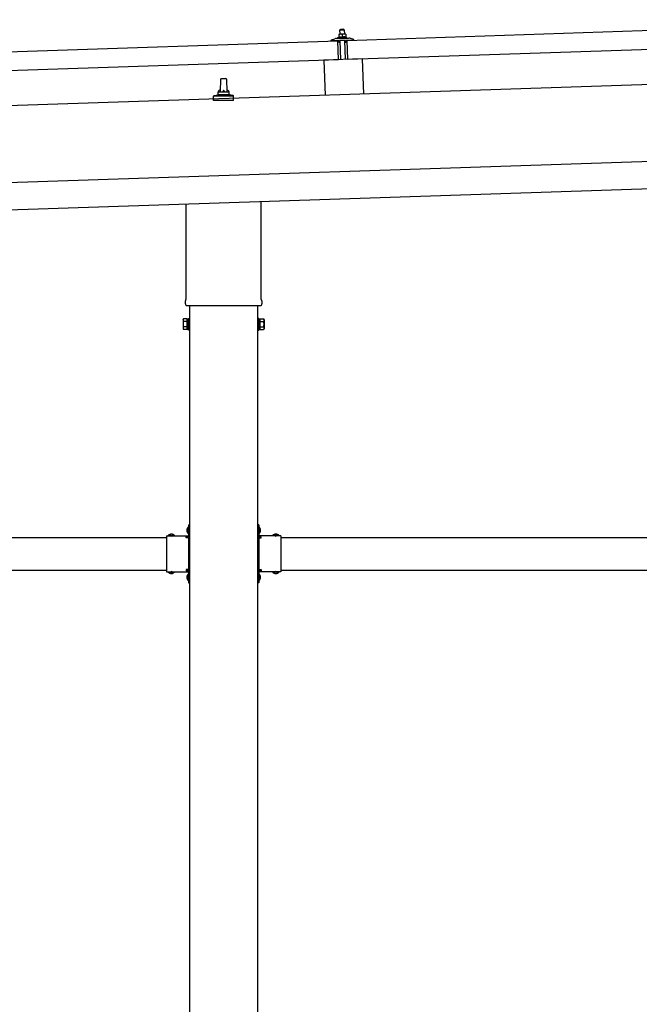
# Model space of a CAD drawing. Units: millimetres. Extents: x 0 to 25259, y 0 to 17820.
# Drawn here: x 14148 to 15281, y 5101 to 6903 of the extents above; entities that cross this region are included whole.
import ezdxf

# ---------------------------------------------------------------- set-up
doc = ezdxf.new("R2010")
doc.units = ezdxf.units.MM
doc.linetypes.add('YHIDDEN_1', pattern=[4, 3, -1])
doc.layers.add('YKK_13', color=4, linetype='Continuous', lineweight=30)
doc.layers.add('YKK_A1', color=4, linetype='Continuous', lineweight=30)

msp = doc.modelspace()

# ---------------------------------------------------------------- linework, layer by layer
at = {"layer": 'YKK_13'}
for p, q in [((14746.9, 6865.6), (15880.3, 6903.4)), ((14734.6, 6885.7), (14733.7, 6884.7)), ((14740.6, 6885.9), (14734.6, 6885.7)), ((14740.6, 6885.9), (14741.7, 6885)), ((14718.1, 6866.3), (14724.3, 6868.4)), ((14727.2, 6869), (14749.2, 6869.7)), ((14729.6, 6870.6), (14731.6, 6871.5)), ((14729.6, 6870.6), (14746.6, 6871.1)), ((14729.7, 6869.1), (14729.6, 6870.6)), ((14729.7, 6869.1), (14746.7, 6869.6)), ((14734.7, 6876.7), (14731.4, 6876.6)), ((14731.4, 6876.6), (14731.4, 6876.6)), ((14731.4, 6876.6), (14731.4, 6876.6)), ((14731.4, 6876.6), (14731.4, 6876.6)), ((14731.4, 6876.6), (14731.4, 6876.6)), ((14731.4, 6876.6), (14731.4, 6876.6)), ((14731.4, 6876.6), (14731.4, 6876.6)), ((14731.4, 6876.6), (14731.4, 6876.6)), ((14731.4, 6876.6), (14731.4, 6876.6)), ((14731.4, 6876.6), (14731.4, 6876.6)), ((14731.4, 6876.6), (14731.4, 6876.6)), ((14731.4, 6876.6), (14731.4, 6876.6)), ((14731.4, 6876.6), (14731.4, 6876.6)), ((14731.4, 6876.6), (14731.4, 6876.6)), ((14731.4, 6876.6), (14731.4, 6876.6)), ((14731.4, 6876.6), (14731.4, 6876.6)), ((14731.4, 6876.6), (14731.4, 6876.6)), ((14731.4, 6876.6), (14731.4, 6876.6)), ((14731.4, 6876.6), (14731.4, 6876.6)), ((14731.4, 6876.5), (14731.4, 6876.6)), ((14731.4, 6876.5), (14731.4, 6876.5)), ((14731.4, 6876.5), (14731.4, 6876.5)), ((14731.4, 6876.5), (14731.4, 6876.5)), ((14731.5, 6876.5), (14731.4, 6876.5)), ((14731.5, 6876.4), (14731.5, 6876.5)), ((14731.5, 6876.4), (14731.5, 6876.4)), ((14731.5, 6876.4), (14731.5, 6876.4)), ((14731.5, 6876.4), (14731.5, 6876.4)), ((14731.5, 6876.4), (14731.5, 6876.4)), ((14731.5, 6876.3), (14731.5, 6876.4)), ((14731.5, 6876.3), (14731.5, 6876.3)), ((14731.5, 6876.3), (14731.5, 6876.3)), ((14731.5, 6876.3), (14731.5, 6876.3)), ((14731.5, 6876.2), (14731.5, 6876.3)), ((14731.5, 6876.2), (14731.5, 6876.2)), ((14731.5, 6876.2), (14731.5, 6876.2)), ((14731.5, 6876.2), (14731.5, 6876.2)), ((14731.5, 6876.2), (14731.5, 6876.2)), ((14731.5, 6876.1), (14731.5, 6876.2)), ((14731.5, 6876.1), (14731.5, 6876.1)), ((14731.5, 6876.1), (14731.5, 6876.1)), ((14731.5, 6876.1), (14731.5, 6876.1)), ((14731.5, 6876), (14731.5, 6876.1)), ((14731.7, 6876.1), (14731.5, 6876)), ((14731.5, 6876), (14731.6, 6871)), ((14731.8, 6871.1), (14731.6, 6871)), ((14731.8, 6876.1), (14731.7, 6876.1)), ((14731.8, 6876.2), (14731.8, 6876.1)), ((14731.9, 6876.2), (14731.8, 6876.2)), ((14731.9, 6871.1), (14731.8, 6871.1)), ((14732, 6876.2), (14731.9, 6876.2)), ((14731.9, 6871.1), (14731.9, 6871.1)), ((14732, 6871.1), (14731.9, 6871.1)), ((14732.1, 6876.3), (14732, 6876.2)), ((14732, 6876.2), (14732, 6876.2)), ((14732, 6871.1), (14732, 6871.1)), ((14732.1, 6871.1), (14732, 6871.1)), ((14732.2, 6876.3), (14732.1, 6876.3)), ((14732.1, 6871.2), (14732.1, 6871.1)), ((14732.2, 6871.2), (14732.1, 6871.2)), ((14732.3, 6876.3), (14732.2, 6876.3)), ((14732.3, 6871.2), (14732.2, 6871.2)), ((14732.4, 6876.3), (14732.3, 6876.3)), ((14732.3, 6871.2), (14732.3, 6871.2)), ((14732.4, 6871.2), (14732.3, 6871.2)), ((14732.5, 6876.4), (14732.4, 6876.3)), ((14732.5, 6871.3), (14732.4, 6871.2)), ((14732.5, 6876.4), (14732.5, 6876.4)), ((14732.6, 6876.4), (14732.5, 6876.4)), ((14732.6, 6871.3), (14732.5, 6871.3)), ((14732.7, 6876.5), (14732.6, 6876.4)), ((14732.7, 6871.3), (14732.6, 6871.3)), ((14732.9, 6876.5), (14732.7, 6876.5)), ((14732.8, 6871.3), (14732.7, 6871.3)), ((14732.9, 6871.3), (14732.8, 6871.3)), ((14733, 6876.5), (14732.9, 6876.5)), ((14733, 6871.4), (14732.9, 6871.3)), ((14733.1, 6876.5), (14733, 6876.5)), ((14733.1, 6871.4), (14733, 6871.4)), ((14733.2, 6876.6), (14733.1, 6876.5)), ((14733.2, 6871.4), (14733.1, 6871.4)), ((14733.3, 6876.6), (14733.2, 6876.6)), ((14733.4, 6871.4), (14733.2, 6871.4)), ((14733.4, 6876.6), (14733.3, 6876.6)), ((14733.5, 6876.6), (14733.4, 6876.6)), ((14733.5, 6871.4), (14733.4, 6871.4)), ((14733.6, 6876.6), (14733.5, 6876.6)), ((14733.6, 6871.5), (14733.5, 6871.4)), ((14733.7, 6876.6), (14733.6, 6876.6)), ((14733.7, 6871.5), (14733.6, 6871.5)), ((14733.7, 6884.7), (14741.7, 6885)), ((14733.9, 6876.7), (14733.7, 6884.7)), ((14733.8, 6876.7), (14733.7, 6876.6)), ((14733.9, 6871.5), (14733.7, 6871.5)), ((14733.9, 6876.7), (14733.8, 6876.7)), ((14734, 6876.7), (14733.9, 6876.7)), ((14734, 6871.5), (14733.9, 6871.5)), ((14734.1, 6876.7), (14734, 6876.7)), ((14734.1, 6871.5), (14734, 6871.5)), ((14734.1, 6876.7), (14734.1, 6876.7)), ((14734.2, 6876.7), (14734.1, 6876.7)), ((14734.3, 6871.5), (14734.1, 6871.5)), ((14734.3, 6876.7), (14734.2, 6876.7)), ((14734.3, 6876.7), (14734.3, 6876.7)), ((14734.4, 6876.7), (14734.3, 6876.7)), ((14734.4, 6871.5), (14734.3, 6871.5)), ((14734.4, 6876.7), (14734.4, 6876.7)), ((14734.5, 6876.7), (14734.4, 6876.7)), ((14734.5, 6871.5), (14734.4, 6871.5)), ((14734.5, 6876.7), (14734.5, 6876.7)), ((14734.6, 6876.7), (14734.5, 6876.7)), ((14734.7, 6871.6), (14734.5, 6871.5)), ((14734.6, 6876.7), (14734.6, 6876.7)), ((14734.6, 6876.7), (14734.6, 6876.7)), ((14734.6, 6876.7), (14734.6, 6876.7)), ((14734.6, 6876.7), (14734.6, 6876.7)), ((14734.7, 6876.7), (14734.6, 6876.7)), ((14741.2, 6876.9), (14734.7, 6876.7)), ((14734.7, 6876.7), (14734.7, 6876.7)), ((14735, 6876.7), (14734.7, 6876.7)), ((14734.8, 6871.6), (14734.7, 6871.6)), ((14734.9, 6871.6), (14734.8, 6871.6)), ((14735.1, 6871.6), (14734.9, 6871.6)), ((14735, 6876.7), (14735, 6876.7)), ((14735.1, 6876.7), (14735, 6876.7)), ((14735.2, 6876.7), (14735.1, 6876.7)), ((14735.2, 6871.6), (14735.1, 6871.6)), ((14735.2, 6876.7), (14735.2, 6876.7)), ((14735.3, 6876.7), (14735.2, 6876.7)), ((14735.3, 6871.6), (14735.2, 6871.6)), ((14735.4, 6876.7), (14735.3, 6876.7)), ((14735.5, 6871.6), (14735.3, 6871.6)), ((14735.5, 6876.7), (14735.4, 6876.7)), ((14735.6, 6876.7), (14735.5, 6876.7)), ((14735.6, 6871.6), (14735.5, 6871.6)), ((14735.7, 6876.7), (14735.6, 6876.7)), ((14735.7, 6871.6), (14735.6, 6871.6)), ((14735.8, 6876.7), (14735.7, 6876.7)), ((14735.9, 6871.6), (14735.7, 6871.6)), ((14735.9, 6876.7), (14735.8, 6876.7)), ((14736, 6876.7), (14735.9, 6876.7)), ((14736, 6871.6), (14735.9, 6871.6)), ((14736.1, 6876.7), (14736, 6876.7)), ((14736.1, 6871.5), (14736, 6871.6)), ((14736.2, 6876.7), (14736.1, 6876.7)), ((14736.3, 6871.5), (14736.1, 6871.5)), ((14736.4, 6876.7), (14736.2, 6876.7)), ((14736.4, 6871.5), (14736.3, 6871.5)), ((14736.5, 6876.6), (14736.4, 6876.7)), ((14736.5, 6871.5), (14736.4, 6871.5)), ((14736.6, 6876.6), (14736.5, 6876.6)), ((14736.6, 6871.5), (14736.5, 6871.5)), ((14736.7, 6876.6), (14736.6, 6876.6)), ((14736.8, 6871.5), (14736.6, 6871.5)), ((14736.8, 6876.6), (14736.7, 6876.6)), ((14736.9, 6876.5), (14736.8, 6876.6)), ((14736.9, 6871.5), (14736.8, 6871.5)), ((14737, 6876.5), (14736.9, 6876.5)), ((14737, 6871.5), (14736.9, 6871.5)), ((14737.1, 6876.5), (14737, 6876.5)), ((14737.1, 6871.4), (14737, 6871.5)), ((14737.2, 6876.5), (14737.1, 6876.5)), ((14737.2, 6871.4), (14737.1, 6871.4)), ((14737.3, 6876.4), (14737.2, 6876.5)), ((14737.3, 6871.4), (14737.2, 6871.4)), ((14737.4, 6876.4), (14737.3, 6876.4)), ((14737.3, 6871.4), (14737.3, 6871.4)), ((14737.4, 6871.4), (14737.3, 6871.4)), ((14737.4, 6876.4), (14737.4, 6876.4)), ((14737.5, 6876.4), (14737.4, 6876.4)), ((14737.5, 6871.4), (14737.4, 6871.4)), ((14737.6, 6876.4), (14737.5, 6876.4)), ((14737.6, 6871.4), (14737.5, 6871.4)), ((14737.6, 6876.3), (14737.6, 6876.4)), ((14737.7, 6876.3), (14737.6, 6876.3)), ((14737.6, 6871.3), (14737.6, 6871.4)), ((14737.7, 6871.3), (14737.6, 6871.3)), ((14738, 6876.3), (14737.7, 6876.3)), ((14737.8, 6871.3), (14737.7, 6871.3)), ((14737.8, 6871.3), (14737.8, 6871.3)), ((14737.9, 6871.3), (14737.8, 6871.3)), ((14737.9, 6871.3), (14737.9, 6871.3)), ((14738.1, 6871.3), (14737.9, 6871.3)), ((14738, 6876.3), (14738.1, 6871.3)), ((14738.2, 6876.3), (14738, 6876.3)), ((14738.3, 6871.3), (14738.1, 6871.3)), ((14738.3, 6876.4), (14738.2, 6876.3)), ((14738.3, 6876.4), (14738.3, 6876.4)), ((14738.4, 6876.4), (14738.3, 6876.4)), ((14738.4, 6871.3), (14738.3, 6871.3)), ((14738.4, 6876.4), (14738.4, 6876.4)), ((14738.5, 6876.4), (14738.4, 6876.4)), ((14738.4, 6871.3), (14738.4, 6871.3)), ((14738.5, 6871.3), (14738.4, 6871.3)), ((14738.6, 6876.5), (14738.5, 6876.4)), ((14738.6, 6871.4), (14738.5, 6871.3)), ((14738.5, 6871.3), (14738.5, 6871.3)), ((14738.7, 6876.5), (14738.6, 6876.5)), ((14738.6, 6871.4), (14738.6, 6871.4)), ((14738.7, 6871.4), (14738.6, 6871.4)), ((14738.8, 6876.5), (14738.7, 6876.5)), ((14738.8, 6871.4), (14738.7, 6871.4)), ((14738.9, 6876.6), (14738.8, 6876.5)), ((14738.9, 6871.5), (14738.8, 6871.4)), ((14738.8, 6871.4), (14738.8, 6871.4)), ((14738.9, 6876.6), (14738.9, 6876.6)), ((14739, 6876.6), (14738.9, 6876.6)), ((14739, 6871.5), (14738.9, 6871.5)), ((14739.1, 6876.7), (14739, 6876.6)), ((14739.1, 6871.5), (14739, 6871.5)), ((14739.2, 6876.7), (14739.1, 6876.7)), ((14739.2, 6871.5), (14739.1, 6871.5)), ((14739.3, 6876.7), (14739.2, 6876.7)), ((14739.3, 6871.5), (14739.2, 6871.5)), ((14739.5, 6876.7), (14739.3, 6876.7)), ((14739.4, 6871.6), (14739.3, 6871.5)), ((14739.5, 6871.6), (14739.4, 6871.6)), ((14739.6, 6876.8), (14739.5, 6876.7)), ((14739.6, 6871.6), (14739.5, 6871.6)), ((14739.7, 6876.8), (14739.6, 6876.8)), ((14739.7, 6871.6), (14739.6, 6871.6)), ((14739.8, 6876.8), (14739.7, 6876.8)), ((14739.9, 6871.6), (14739.7, 6871.6)), ((14739.9, 6876.8), (14739.8, 6876.8)), ((14740, 6876.8), (14739.9, 6876.8)), ((14740, 6871.7), (14739.9, 6871.6)), ((14740.1, 6876.9), (14740, 6876.8)), ((14740.1, 6871.7), (14740, 6871.7)), ((14740.2, 6876.9), (14740.1, 6876.9)), ((14740.2, 6871.7), (14740.1, 6871.7)), ((14740.3, 6876.9), (14740.2, 6876.9)), ((14740.4, 6871.7), (14740.2, 6871.7)), ((14740.4, 6876.9), (14740.3, 6876.9)), ((14740.5, 6876.9), (14740.4, 6876.9)), ((14740.5, 6871.7), (14740.4, 6871.7)), ((14740.5, 6876.9), (14740.5, 6876.9)), ((14740.6, 6876.9), (14740.5, 6876.9)), ((14740.6, 6871.7), (14740.5, 6871.7)), ((14740.7, 6876.9), (14740.6, 6876.9)), ((14740.8, 6871.7), (14740.6, 6871.7)), ((14740.8, 6876.9), (14740.7, 6876.9)), ((14740.8, 6876.9), (14740.8, 6876.9)), ((14740.9, 6876.9), (14740.8, 6876.9)), ((14740.9, 6871.8), (14740.8, 6871.7)), ((14740.9, 6876.9), (14740.9, 6876.9)), ((14741, 6876.9), (14740.9, 6876.9)), ((14741, 6871.8), (14740.9, 6871.8)), ((14741, 6876.9), (14741, 6876.9)), ((14741.1, 6876.9), (14741, 6876.9)), ((14741.2, 6871.8), (14741, 6871.8)), ((14741.1, 6876.9), (14741.1, 6876.9)), ((14741.1, 6876.9), (14741.1, 6876.9)), ((14741.1, 6876.9), (14741.1, 6876.9)), ((14741.1, 6876.9), (14741.1, 6876.9)), ((14741.2, 6876.9), (14741.1, 6876.9)), ((14744.4, 6877.1), (14741.2, 6876.9)), ((14741.2, 6876.9), (14741.2, 6876.9)), ((14741.5, 6876.9), (14741.2, 6876.9)), ((14741.3, 6871.8), (14741.2, 6871.8)), ((14741.4, 6871.8), (14741.3, 6871.8)), ((14741.6, 6871.8), (14741.4, 6871.8)), ((14741.5, 6876.9), (14741.5, 6876.9)), ((14741.6, 6876.9), (14741.5, 6876.9)), ((14741.7, 6876.9), (14741.6, 6876.9)), ((14741.7, 6871.8), (14741.6, 6871.8)), ((14741.7, 6885), (14741.9, 6877)), ((14741.7, 6876.9), (14741.7, 6876.9)), ((14741.8, 6876.9), (14741.7, 6876.9)), ((14741.8, 6871.8), (14741.7, 6871.8)), ((14741.9, 6876.9), (14741.8, 6876.9)), ((14742, 6871.8), (14741.8, 6871.8)), ((14742, 6876.9), (14741.9, 6876.9)), ((14742.1, 6876.9), (14742, 6876.9)), ((14742.1, 6871.8), (14742, 6871.8)), ((14742.2, 6876.9), (14742.1, 6876.9)), ((14742.2, 6871.8), (14742.1, 6871.8)), ((14742.3, 6876.9), (14742.2, 6876.9)), ((14742.4, 6871.8), (14742.2, 6871.8)), ((14742.4, 6876.9), (14742.3, 6876.9)), ((14742.5, 6876.9), (14742.4, 6876.9)), ((14742.5, 6871.8), (14742.4, 6871.8)), ((14742.6, 6876.9), (14742.5, 6876.9)), ((14742.6, 6871.8), (14742.5, 6871.8)), ((14742.7, 6876.9), (14742.6, 6876.9)), ((14742.8, 6871.7), (14742.6, 6871.8)), ((14742.8, 6876.9), (14742.7, 6876.9)), ((14743, 6876.9), (14742.8, 6876.9)), ((14742.9, 6871.7), (14742.8, 6871.7)), ((14743, 6871.7), (14742.9, 6871.7)), ((14743.1, 6876.8), (14743, 6876.9)), ((14743.1, 6871.7), (14743, 6871.7)), ((14743.2, 6876.8), (14743.1, 6876.8)), ((14743.3, 6871.7), (14743.1, 6871.7)), ((14743.3, 6876.8), (14743.2, 6876.8)), ((14743.4, 6876.8), (14743.3, 6876.8)), ((14743.4, 6871.7), (14743.3, 6871.7)), ((14743.5, 6876.7), (14743.4, 6876.8)), ((14743.5, 6871.7), (14743.4, 6871.7)), ((14743.6, 6876.7), (14743.5, 6876.7)), ((14743.6, 6871.7), (14743.5, 6871.7)), ((14743.7, 6876.7), (14743.6, 6876.7)), ((14743.7, 6871.6), (14743.6, 6871.7)), ((14743.8, 6876.7), (14743.7, 6876.7)), ((14743.8, 6871.6), (14743.7, 6871.6)), ((14743.9, 6876.6), (14743.8, 6876.7)), ((14743.8, 6871.6), (14743.8, 6871.6)), ((14743.9, 6871.6), (14743.8, 6871.6)), ((14743.9, 6876.6), (14743.9, 6876.6)), ((14744, 6876.6), (14743.9, 6876.6)), ((14744, 6871.6), (14743.9, 6871.6)), ((14744.1, 6876.6), (14744, 6876.6)), ((14744.1, 6871.6), (14744, 6871.6)), ((14744.1, 6876.6), (14744.1, 6876.6)), ((14744.2, 6876.5), (14744.1, 6876.6)), ((14744.1, 6871.6), (14744.1, 6871.6)), ((14744.2, 6871.5), (14744.1, 6871.6)), ((14744.5, 6876.5), (14744.2, 6876.5)), ((14744.3, 6871.5), (14744.2, 6871.5)), ((14744.3, 6871.5), (14744.3, 6871.5)), ((14744.4, 6871.5), (14744.3, 6871.5)), ((14744.4, 6877), (14744.4, 6877)), ((14744.4, 6877.1), (14744.4, 6877)), ((14744.4, 6877), (14744.4, 6876.9)), ((14744.4, 6877), (14744.4, 6877)), ((14744.4, 6877), (14744.4, 6877)), ((14744.4, 6877), (14744.4, 6877)), ((14744.4, 6877), (14744.4, 6877)), ((14744.4, 6877), (14744.4, 6877)), ((14744.4, 6877), (14744.4, 6877)), ((14744.4, 6877), (14744.4, 6877)), ((14744.4, 6877), (14744.4, 6877)), ((14744.4, 6877), (14744.4, 6877)), ((14744.4, 6877), (14744.4, 6877)), ((14744.4, 6877), (14744.4, 6877)), ((14744.4, 6877), (14744.4, 6877)), ((14744.4, 6877), (14744.4, 6877)), ((14744.4, 6877), (14744.4, 6877)), ((14744.4, 6877), (14744.4, 6877)), ((14744.4, 6877), (14744.4, 6877)), ((14744.4, 6877), (14744.4, 6877)), ((14744.4, 6877), (14744.4, 6877)), ((14744.4, 6876.9), (14744.4, 6876.8)), ((14744.4, 6876.9), (14744.4, 6876.9)), ((14744.4, 6876.9), (14744.4, 6876.9)), ((14744.4, 6876.9), (14744.4, 6876.9)), ((14744.4, 6876.9), (14744.4, 6876.9)), ((14744.4, 6876.8), (14744.4, 6876.7)), ((14744.4, 6876.8), (14744.4, 6876.8)), ((14744.4, 6876.8), (14744.4, 6876.8)), ((14744.4, 6876.8), (14744.4, 6876.8)), ((14744.4, 6876.7), (14744.4, 6876.7)), ((14744.4, 6871.5), (14744.4, 6871.5)), ((14744.6, 6871.5), (14744.4, 6871.5)), ((14744.4, 6876.7), (14744.4, 6876.6)), ((14744.4, 6876.7), (14744.4, 6876.7)), ((14744.4, 6876.7), (14744.4, 6876.7)), ((14744.4, 6876.7), (14744.4, 6876.7)), ((14744.5, 6876.6), (14744.5, 6876.5)), ((14744.5, 6876.6), (14744.5, 6876.6)), ((14744.5, 6876.6), (14744.5, 6876.6)), ((14744.4, 6876.6), (14744.5, 6876.6)), ((14744.4, 6876.6), (14744.4, 6876.6)), ((14744.5, 6876.5), (14744.5, 6876.5)), ((14744.5, 6876.5), (14744.5, 6876.5)), ((14744.5, 6876.5), (14744.6, 6871.5)), ((14744.6, 6871.9), (14746.6, 6871.1)), ((14746.6, 6871.1), (14746.7, 6869.6)), ((15881.4, 6868.4), (14748.1, 6830.6)), ((14752.2, 6869.4), (14758.4, 6867.6)), ((14758.8, 6867.2), (14758.8, 6866.5)), ((13596.5, 6827.2), (14729.9, 6865)), ((14717.8, 6865.2), (14717.8, 6865.8)), ((14730.9, 6865.1), (14718.3, 6864.7)), ((14731.1, 6830), (14729.9, 6865)), ((14731.8, 6862.5), (14731.4, 6864.7)), ((14732.6, 6862.2), (14732.4, 6862.1)), ((14732.8, 6864.9), (14732.9, 6862.5)), ((14743.5, 6865.5), (14733.1, 6865.2)), ((14735.5, 6830.2), (14734.3, 6865.2)), ((14742.3, 6865.5), (14743.5, 6830.5)), ((14743.9, 6862.8), (14743.8, 6865.2)), ((14744.5, 6862.5), (14744.2, 6862.5)), ((14745.3, 6865.2), (14745, 6863)), ((14758.3, 6866), (14745.7, 6865.6)), ((14748.1, 6830.6), (14746.9, 6865.6)), ((14774.5, 6831.5), (14704.5, 6829.2)), ((14774.5, 6831.5), (14776.6, 6767.2)), ((14731.1, 6830), (13597.7, 6792.2)), ((14704.5, 6829.2), (14706.7, 6764.8)), ((14516.6, 6795.7), (14525.2, 6795.7)), ((14514.9, 6771.2), (14515.6, 6794.7)), ((14526.2, 6794.7), (14526.9, 6771.2)), ((14502.6, 6755.7), (14502.6, 6763.4)), ((14503, 6764.2), (14538.8, 6764.2)), ((14503.4, 6764.4), (14510.1, 6766)), ((14510.5, 6766.2), (14531.3, 6766.2)), ((14510.9, 6767), (14510.9, 6771.2)), ((14511.9, 6771.2), (14529.9, 6771.2)), ((14530.9, 6767), (14530.9, 6771.2)), ((14538.4, 6764.4), (14531.7, 6766)), ((14539.1, 6755.7), (14539.1, 6763.4)), ((14539.1, 6755.7), (14502.6, 6755.7)), ((14452.6, 6392.1), (14452.6, 6566.3)), ((14589.2, 6570.8), (14589.2, 6392.1)), ((14450.9, 6383.3), (14450.9, 6388.8)), ((14590.9, 6388.8), (14590.9, 6383.3)), ((14588.8, 6379.8), (14453, 6379.8)), ((14446.9, 6354.3), (14447.7, 6355.6)), ((14446.9, 6354.3), (14446.9, 6337.3)), ((14453.9, 6355.6), (14447.7, 6355.6)), ((14453.9, 6350.7), (14447.7, 6350.7)), ((14453.9, 6336), (14453.9, 6355.6)), ((14453.9, 6336.6), (14453.9, 6355)), ((14453.9, 6355), (14456.4, 6355)), ((14456.4, 6335.3), (14456.4, 6356.3)), ((14456.4, 6356.3), (14458.4, 6356.3)), ((14458.4, 6356.3), (14458.4, 6335.3)), ((14585.4, 6356.3), (14583.4, 6356.3)), ((14583.4, 6356.3), (14583.4, 6335.3)), ((14585.4, 6335.3), (14585.4, 6356.3)), ((14587.9, 6355), (14585.4, 6355)), ((14587.9, 6336), (14587.9, 6355.6)), ((14587.9, 6355.6), (14594.1, 6355.6)), ((14587.9, 6336.6), (14587.9, 6355)), ((14587.9, 6350.7), (14594.1, 6350.7)), ((14594.9, 6354.3), (14594.1, 6355.6)), ((14594.9, 6354.3), (14594.9, 6337.3)), ((14446.9, 6337.3), (14447.7, 6336)), ((14453.9, 6340.9), (14447.7, 6340.9)), ((14453.9, 6336), (14447.7, 6336)), ((14456.4, 6336.6), (14453.9, 6336.6)), ((14458.4, 6335.3), (14456.4, 6335.3)), ((14583.4, 6335.3), (14585.4, 6335.3)), ((14585.4, 6336.6), (14587.9, 6336.6)), ((14587.9, 6340.9), (14594.1, 6340.9)), ((14587.9, 6336), (14594.1, 6336)), ((14594.9, 6337.3), (14594.1, 6336)), ((14455.9, 5974.7), (14456.4, 5974.7)), ((14455.9, 5974.7), (14455.9, 5962.9)), ((14456.4, 5978.8), (14458.4, 5978.8)), ((14456.4, 5978.8), (14456.4, 5958.8)), ((14456.4, 5974.7), (14456.4, 5962.9)), ((14458.4, 5971.8), (14456.4, 5971.8)), ((14458.4, 5965.8), (14456.4, 5965.8)), ((14458.4, 5978.8), (14458.4, 5958.8)), ((14585.4, 5978.8), (14583.4, 5978.8)), ((14583.4, 5978.8), (14583.4, 5958.8)), ((14583.4, 5971.8), (14585.4, 5971.8)), ((14583.4, 5965.8), (14585.4, 5965.8)), ((14585.4, 5978.8), (14585.4, 5958.8)), ((14585.9, 5974.7), (14585.4, 5974.7)), ((14585.4, 5974.7), (14585.4, 5962.9)), ((14585.9, 5974.7), (14585.9, 5962.9)), ((14416.4, 5958.8), (14416.4, 5892.8)), ((14416.4, 5958.8), (14456.4, 5958.8)), ((14419.5, 5959.3), (14419.5, 5958.8)), ((14419.5, 5959.3), (14431.3, 5959.3)), ((14419.5, 5958.8), (14431.3, 5958.8)), ((14431.3, 5959.3), (14431.3, 5958.8)), ((14452.4, 5954.8), (14452.4, 5956.8)), ((14452.4, 5956.8), (14456.4, 5956.8)), ((14456.4, 5954.8), (14452.4, 5954.8)), ((14455.9, 5962.9), (14456.4, 5962.9)), ((14456.4, 5954.8), (14456.4, 5896.8)), ((14585.9, 5962.9), (14585.4, 5962.9)), ((14625.4, 5958.8), (14585.4, 5958.8)), ((14589.4, 5956.8), (14585.4, 5956.8)), ((14585.4, 5954.8), (14585.4, 5896.8)), ((14585.4, 5954.8), (14589.4, 5954.8)), ((14589.4, 5954.8), (14589.4, 5956.8)), ((14622.3, 5959.3), (14610.5, 5959.3)), ((14610.5, 5959.3), (14610.5, 5958.8)), ((14622.3, 5958.8), (14610.5, 5958.8)), ((14622.3, 5959.3), (14622.3, 5958.8)), ((14625.4, 5958.8), (14625.4, 5892.8)), ((14456.4, 5896.8), (14452.4, 5896.8)), ((14452.4, 5896.8), (14452.4, 5894.8)), ((14456.4, 5894.8), (14452.4, 5894.8)), ((14585.4, 5896.8), (14589.4, 5896.8)), ((14585.4, 5894.8), (14589.4, 5894.8)), ((14589.4, 5896.8), (14589.4, 5894.8)), ((14416.4, 5892.8), (14456.4, 5892.8)), ((14419.5, 5892.3), (14419.5, 5892.8)), ((14419.5, 5892.8), (14431.3, 5892.8)), ((14419.5, 5892.3), (14431.3, 5892.3)), ((14431.3, 5892.3), (14431.3, 5892.8)), ((14455.9, 5888.7), (14456.4, 5888.7)), ((14455.9, 5888.7), (14455.9, 5876.9)), ((14455.9, 5876.9), (14456.4, 5876.9)), ((14456.4, 5892.8), (14456.4, 5872.8)), ((14456.4, 5888.7), (14456.4, 5876.9)), ((14458.4, 5885.8), (14456.4, 5885.8)), ((14458.4, 5879.8), (14456.4, 5879.8)), ((14458.4, 5892.8), (14458.4, 5872.8)), ((14583.4, 5892.8), (14583.4, 5872.8)), ((14583.4, 5885.8), (14585.4, 5885.8)), ((14583.4, 5879.8), (14585.4, 5879.8)), ((14585.4, 5892.8), (14585.4, 5872.8)), ((14625.4, 5892.8), (14585.4, 5892.8)), ((14585.9, 5888.7), (14585.4, 5888.7)), ((14585.4, 5888.7), (14585.4, 5876.9)), ((14585.9, 5876.9), (14585.4, 5876.9)), ((14585.9, 5888.7), (14585.9, 5876.9)), ((14610.5, 5892.3), (14610.5, 5892.8)), ((14622.3, 5892.8), (14610.5, 5892.8)), ((14622.3, 5892.3), (14610.5, 5892.3)), ((14622.3, 5892.3), (14622.3, 5892.8)), ((14456.4, 5872.8), (14458.4, 5872.8)), ((14585.4, 5872.8), (14583.4, 5872.8))]:
    msp.add_line(p, q, dxfattribs=at)
at = {"layer": 'YKK_13', "linetype": 'YHIDDEN_1'}
for p, q in [((14453.8, 5971.3), (14456.6, 5970)), ((14453.8, 5966.3), (14456.6, 5967.7)), ((14456.6, 5970), (14457.2, 5968.8)), ((14456.6, 5967.7), (14457.2, 5968.8)), ((14585.2, 5970), (14584.6, 5968.8)), ((14585.2, 5967.7), (14584.6, 5968.8)), ((14588, 5971.3), (14585.2, 5970)), ((14588, 5966.3), (14585.2, 5967.7)), ((14422.9, 5961.4), (14424.3, 5958.6)), ((14424.3, 5958.6), (14425.4, 5958)), ((14426.5, 5958.6), (14425.4, 5958)), ((14427.9, 5961.4), (14426.5, 5958.6)), ((14613.9, 5961.4), (14615.3, 5958.6)), ((14615.3, 5958.6), (14616.4, 5958)), ((14617.5, 5958.6), (14616.4, 5958)), ((14618.9, 5961.4), (14617.5, 5958.6)), ((14422.9, 5890.2), (14424.3, 5893)), ((14424.3, 5893), (14425.4, 5893.6)), ((14426.5, 5893), (14425.4, 5893.6)), ((14427.9, 5890.2), (14426.5, 5893)), ((14453.8, 5885.3), (14456.6, 5884)), ((14453.8, 5880.3), (14456.6, 5881.7)), ((14456.6, 5884), (14457.2, 5882.8)), ((14456.6, 5881.7), (14457.2, 5882.8)), ((14585.2, 5884), (14584.6, 5882.8)), ((14585.2, 5881.7), (14584.6, 5882.8)), ((14588, 5885.3), (14585.2, 5884)), ((14588, 5880.3), (14585.2, 5881.7)), ((14613.9, 5890.2), (14615.3, 5893)), ((14615.3, 5893), (14616.4, 5893.6)), ((14617.5, 5893), (14616.4, 5893.6)), ((14618.9, 5890.2), (14617.5, 5893))]:
    msp.add_line(p, q, dxfattribs=at)
at = {"layer": 'YKK_13'}
for centre, radius, start, end in [((14727.6, 6859), 10, 91.9092, 109.2632), ((14749.5, 6859.7), 10, 74.5551, 91.9092), ((14758.3, 6867.1), 0.5, 1.9092, 74.5551), ((14718.3, 6865.8), 0.5, 109.2632, 181.9092), ((14718.3, 6865.2), 0.5, 181.9092, 271.9092), ((14730.9, 6864.6), 0.5, 11.3715, 91.9092), ((14732.3, 6862.6), 0.5, 191.3715, 271.9092), ((14732.6, 6862.5), 0.3, 271.9092, 1.9092), ((14733.1, 6864.9), 0.3, 91.9092, 181.9092), ((14743.5, 6865.2), 0.3, 1.9092, 91.9092), ((14744.2, 6862.8), 0.3, 181.9092, 271.9092), ((14744.5, 6863), 0.5, 271.9092, 352.4468), ((14745.8, 6865.1), 0.5, 91.9092, 172.4468), ((14758.3, 6866.5), 0.5, 271.9092, 1.9092), ((14516.6, 6794.7), 1, 90, 178.6051), ((14525.2, 6794.7), 1, 1.3949, 90), ((14503.6, 6763.4), 1, 103.627, 180), ((14509.9, 6767), 1, 283.627, 0), ((14515, 6770.6), 4.13, 90, 171.1763), ((14511.9, 6770.2), 1, 90, 180), ((14524.2, 6771.2), 4.83, 133.6028, 180), ((14517.6, 6771.2), 4.83, 0, 46.3972), ((14526.8, 6770.6), 4.13, 8.8237, 90), ((14529.9, 6770.2), 1, 0, 90), ((14531.9, 6767), 1, 180, 256.373), ((14538.1, 6763.4), 1, 0, 76.373), ((14454.9, 6388.8), 4, 125.0996, 180), ((14454.9, 6383.3), 4, 180, 194.4775), ((14454.9, 6383.3), 4, 194.4775, 241.045), ((14586.9, 6383.3), 4, 298.955, 345.5225), ((14586.9, 6388.8), 4, 0, 54.9004), ((14586.9, 6383.3), 4, 345.5225, 0), ((14451.2, 6353.2), 4.34, 145.6158, 214.3842), ((14463.1, 6345.8), 16.2, 162.412, 197.588), ((14590.6, 6353.2), 4.34, 325.6158, 34.3842), ((14578.7, 6345.8), 16.2, 342.412, 17.588), ((14451.2, 6338.5), 4.34, 145.6158, 214.3842), ((14590.6, 6338.5), 4.34, 325.6158, 34.3842), ((14461.6, 5968.8), 8.23, 134.2189, 225.7811), ((14580.2, 5968.8), 8.23, 314.2189, 45.7811), ((14425.4, 5953.6), 8.23, 44.2189, 135.7811), ((14456.4, 5958.8), 2, 270, 0), ((14585.4, 5958.8), 2, 180, 270), ((14616.4, 5953.6), 8.23, 44.2189, 135.7811), ((14456.4, 5892.8), 2, 0, 90), ((14585.4, 5892.8), 2, 90, 180), ((14425.4, 5898), 8.23, 224.2189, 315.7811), ((14461.6, 5882.8), 8.23, 134.2189, 225.7811), ((14580.2, 5882.8), 8.23, 314.2189, 45.7811), ((14616.4, 5898), 8.23, 224.2189, 315.7811)]:
    msp.add_arc(centre, radius, start, end, dxfattribs=at)
at = {"layer": 'YKK_A1'}
for p, q in [((16718.6, 6831.9), (10825.3, 6635.5)), ((10831.6, 6445.6), (16724.9, 6642)), ((14458.4, 6379.8), (14458.4, 3427.8)), ((14583.4, 3427.8), (14583.4, 6379.8)), ((13125.4, 5955.8), (14416.4, 5955.8)), ((14452.4, 5955.8), (14457.9, 5955.8)), ((14457.9, 5955.8), (14457.9, 5895.8)), ((14589.4, 5955.8), (14583.9, 5955.8)), ((14583.9, 5955.8), (14583.9, 5895.8)), ((14625.4, 5955.8), (15916.4, 5955.8)), ((13125.4, 5895.8), (14416.4, 5895.8)), ((14452.4, 5895.8), (14457.9, 5895.8)), ((14589.4, 5895.8), (14583.9, 5895.8)), ((14625.4, 5895.8), (15916.4, 5895.8))]:
    msp.add_line(p, q, dxfattribs=at)
at = {"layer": 'YKK_A1', "ltscale": 25}
msp.add_line((10829.9, 6495.5), (16723.3, 6692), dxfattribs=at)

doc.saveas('drawing.dxf')
